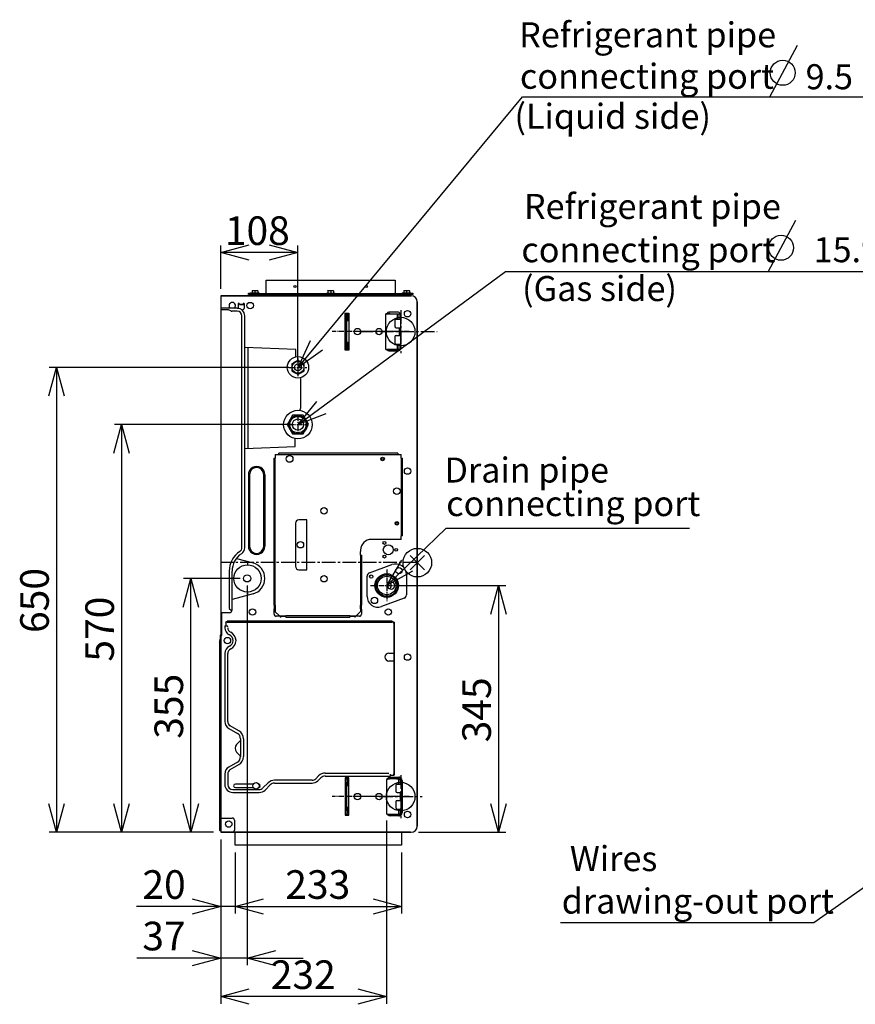
# Model space of a CAD drawing. Extents: x -2547 to 3733, y -2963 to 1768.
# Drawn here: x 1971 to 3140, y -617 to 759 of the extents above; entities that cross this region are included whole.
import ezdxf

# ---------------------------------------------------------------- set-up
doc = ezdxf.new("R2010")
doc.units = 0
doc.header["$PDMODE"] = 3
doc.header["$PDSIZE"] = 10
doc.linetypes.add('CENTER2', pattern=[28.575, 19.05, -3.175, 3.175, -3.175])
for name, color, linetype in [('ARRANGE', 1, 'CONTINUOUS'), ('BASIS', 6, 'CENTER2'), ('DETAIL', 5, 'CONTINUOUS'), ('FIX', 11, 'CONTINUOUS'), ('NOTE', 4, 'CONTINUOUS'), ('OUTLINE', 3, 'CONTINUOUS'), ('SIZE', 30, 'CONTINUOUS')]:
    doc.layers.add(name, color=color, linetype=linetype)
doc.styles.add('KAIGAI', font='ARIAL.TTF', dxfattribs={"height": 40})

msp = doc.modelspace()

# ---------------------------------------------------------------- linework, layer by layer
at = {"layer": 'ARRANGE'}
msp.add_circle((2527.5, 0), 20, dxfattribs=at)
msp.add_point((2527.5, 0), dxfattribs=at)
at = {"layer": 'BASIS'}
for p, q in [((2504.2, 353), (2504.2, 293)), ((2446.6, 323), (2555.3, 323)), ((2504.2, 323), (2446.6, 323)), ((2527.5, 0), (2252.5, 0)), ((2504.2, -297), (2504.2, -357)), ((2504.2, -327), (2446.6, -327)), ((2474.2, -327), (2534.2, -327))]:
    msp.add_line(p, q, dxfattribs=at)
at = {"layer": 'BASIS', "ltscale": 0.4}
for p, q in [((2516.3, 323), (2408.2, 323)), ((2360.5, 285.5), (2360.5, 260.5)), ((2348, 273), (2373, 273)), ((2348, 193), (2373, 193)), ((2360.5, 205.5), (2360.5, 180.5)), ((2484.7, -9.5), (2484.7, -54.5)), ((2462.2, -32), (2507.2, -32)), ((2516.1, -327), (2408.2, -327))]:
    msp.add_line(p, q, dxfattribs=at)
at = {"layer": 'DETAIL', "ltscale": 0.4}
for p, q in [((2252.5, 373), (2518.9, 373)), ((2291.4, 376.6), (2294.4, 376.6)), ((2291.4, 375), (2291.4, 376.6)), ((2294.4, 376.8), (2306.4, 376.8)), ((2294.4, 376.8), (2294.4, 376.6)), ((2306.4, 376.6), (2294.4, 376.6)), ((2296.4, 380.3), (2298.4, 380.3)), ((2296.4, 380.3), (2296.4, 379.9)), ((2296.4, 379.9), (2298.4, 380.3)), ((2296.4, 379.9), (2296.4, 376.8)), ((2296.6, 375), (2296.6, 373)), ((2298.4, 380.3), (2302.4, 380.3)), ((2300.4, 379.9), (2302.4, 380.3)), ((2300.4, 379.9), (2300.4, 376.8)), ((2302.4, 380.3), (2304.4, 380.3)), ((2304.2, 373), (2304.2, 375)), ((2304.4, 379.9), (2304.4, 380.3)), ((2304.4, 379.9), (2304.4, 376.8)), ((2306.4, 376.6), (2306.4, 376.8)), ((2505.6, 375.8), (2307.2, 375.8)), ((2307.2, 375.8), (2307.2, 375.8)), ((2400.4, 376.8), (2412.4, 376.8)), ((2400.4, 376.8), (2400.4, 375.8)), ((2402.4, 380.3), (2404.5, 380.3)), ((2402.4, 379.9), (2404.5, 380.3)), ((2402.4, 380.3), (2402.4, 380.3)), ((2402.4, 379.9), (2402.4, 376.8)), ((2402.4, 379.9), (2402.4, 376.8)), ((2402.6, 375), (2402.6, 373)), ((2404.5, 380.3), (2408.5, 380.3)), ((2406.5, 379.9), (2408.5, 380.3)), ((2406.5, 379.9), (2406.5, 376.8)), ((2408.5, 380.3), (2410.4, 380.3)), ((2410.2, 373), (2410.2, 375)), ((2410.4, 380.3), (2410.4, 380.3)), ((2410.4, 379.9), (2410.4, 376.8)), ((2412.4, 375.8), (2412.4, 376.8)), ((2505.6, 375.8), (2505.6, 375.8)), ((2506.4, 375), (2505.6, 375)), ((2506.4, 376.8), (2518.4, 376.8)), ((2506.4, 376.8), (2506.4, 376.6)), ((2518.4, 376.6), (2506.4, 376.6)), ((2509.4, 375), (2506.4, 375)), ((2508.4, 380.3), (2510.4, 380.3)), ((2508.4, 380.3), (2508.4, 379.9)), ((2508.4, 379.9), (2510.4, 380.3)), ((2508.4, 379.9), (2508.4, 376.8)), ((2508.6, 375), (2508.6, 373)), ((2509.4, 375), (2518.4, 375)), ((2510.4, 380.3), (2514.4, 380.3)), ((2512.4, 379.9), (2514.4, 380.3)), ((2512.4, 379.9), (2512.4, 376.8)), ((2514.4, 380.3), (2516.4, 380.3)), ((2516.2, 373), (2516.2, 375)), ((2516.4, 379.9), (2516.4, 380.3)), ((2516.4, 379.9), (2516.4, 376.8)), ((2518.4, 376.6), (2518.4, 376.8)), ((2518.4, 376.6), (2521.4, 376.6)), ((2521.4, 375), (2518.4, 375)), ((2521.4, 376.6), (2521.4, 375.8)), ((2521.4, 375.8), (2521.4, 375)), ((2276.7, 361.5), (2276.7, 356.5)), ((2278.7, 360.9), (2278.7, 361.5)), ((2283.7, 360.9), (2278.7, 360.9)), ((2278.7, 360.9), (2284.2, 360.9)), ((2283.7, 361.5), (2283.7, 360.9)), ((2284.2, 360.9), (2284.2, 362.4)), ((2285.7, 356.5), (2285.7, 361.5)), ((2527.5, 364.4), (2527.5, -368.4)), ((2262.9, 353.6), (2252.5, 353.6)), ((2275.6, 355.6), (2253.7, 355.6)), ((2266.5, 352), (2264.4, 353.1)), ((2275.6, 351.6), (2268, 351.6)), ((2281.9, 353.5), (2282.7, 353.5)), ((2282.2, 21.2), (2282.2, 345)), ((2286.2, 21.2), (2286.2, 345)), ((2426.7, 297), (2426.7, 349)), ((2426.7, 349), (2431.7, 349)), ((2426.9, 348), (2431.7, 348)), ((2426.9, 298), (2426.9, 348)), ((2428.9, 298), (2428.9, 348)), ((2430.9, 345.7), (2428.9, 345.7)), ((2430.9, 338.3), (2430.9, 345.7)), ((2431.7, 349), (2431.7, 297)), ((2482.9, 346.5), (2482.9, 299.5)), ((2483.6, 348), (2503.9, 348)), ((2499.8, 350.1), (2487.8, 350.1)), ((2499.9, 340.5), (2499.9, 348)), ((2501.9, 340.5), (2501.9, 348)), ((2503.9, 348), (2503.9, 328.5)), ((2504.5, 300.7), (2504.5, 345.4)), ((2428.9, 338.3), (2430.9, 338.3)), ((2495.9, 338.5), (2495.9, 330.5)), ((2497.9, 340.5), (2503.9, 340.5)), ((2503.9, 333.4), (2503.9, 333.5)), ((2497.9, 328.5), (2503.9, 328.5)), ((2497.9, 317.5), (2501.9, 317.5)), ((2501.9, 328.5), (2501.9, 317.5)), ((2501.9, 317.5), (2503.9, 317.5)), ((2503.9, 328.5), (2503.9, 298)), ((2430.9, 307.7), (2428.9, 307.7)), ((2430.9, 300.3), (2430.9, 307.7)), ((2495.9, 315.5), (2495.9, 307.5)), ((2497.9, 305.5), (2503.9, 305.5)), ((2499.9, 298), (2499.9, 305.5)), ((2501.9, 298), (2501.9, 305.5)), ((2503.9, 312.5), (2503.9, 312.7)), ((2357.7, 297.8), (2286.2, 301)), ((2290.7, 159.8), (2290.7, 300.8)), ((2357.7, 287.6), (2357.7, 297.8)), ((2431.7, 297), (2426.7, 297)), ((2431.7, 298), (2426.9, 298)), ((2428.9, 300.3), (2430.9, 300.3)), ((2483.6, 298), (2484.5, 298)), ((2484.5, 298), (2484.9, 298)), ((2486.9, 298), (2484.9, 298)), ((2484.9, 297.5), (2485.3, 297.5)), ((2485.9, 297.5), (2485.3, 297.5)), ((2496.9, 298), (2486.9, 298)), ((2487.8, 296.5), (2499.8, 296.5)), ((2487.8, 295.9), (2499.8, 295.9)), ((2499.9, 298), (2496.9, 298)), ((2501.5, 298), (2499.9, 298)), ((2501.5, 298), (2501.9, 298)), ((2503.9, 298), (2501.9, 298)), ((2503.9, 299.5), (2503.9, 298)), ((2352, 277.9), (2352, 268.1)), ((2369, 268.1), (2369, 277.9)), ((2364, 257.6), (2364, 215.6)), ((2368, 206), (2353, 206)), ((2353, 180), (2368, 180)), ((2356.7, 162.6), (2356.7, 173.5)), ((2286.2, 159.6), (2356.7, 162.6)), ((2500, 152.9), (2333.6, 152.9)), ((2333.6, 151.2), (2333.6, 152.9)), ((2500, 152.9), (2500, 151.2)), ((2326.8, 146.2), (2326.8, -59.4)), ((2326.8, 146.2), (2328.5, 146.2)), ((2328.5, 151.2), (2328.5, 146.2)), ((2328.5, -59.4), (2328.5, 146.2)), ((2328.6, 151.2), (2505, 151.2)), ((2505, 146.2), (2505, 151.2)), ((2505, 146.2), (2505, 37.6)), ((2505, 146.2), (2506.7, 146.2)), ((2506.7, 37.6), (2506.7, 146.2)), ((2291.2, 123), (2291.2, 23)), ((2292.7, 123), (2292.7, 23)), ((2312.7, 23), (2312.7, 123)), ((2314.2, 123), (2314.2, 23)), ((2372.8, 60), (2362, 60)), ((2372.8, -10), (2372.8, 60)), ((2357, 55), (2357, -5)), ((2505, 32.6), (2463.2, 32.6)), ((2505, 32.6), (2505, 37.6)), ((2506.7, 37.6), (2505, 37.6)), ((2448.2, 17.6), (2448.2, 15.6)), ((2448.2, 10.6), (2448.2, 15.6)), ((2274.5, 5.8), (2297.7, -0.4)), ((2289.8, 1.3), (2289.8, -2.9)), ((2448.2, 10.6), (2448.2, -59.4)), ((2448.2, 10.6), (2449.9, 10.6)), ((2449.9, -59.4), (2449.9, 10.6)), ((2264.5, -12), (2264.5, -64)), ((2268.5, -67), (2268.5, -12)), ((2362, -10), (2372.8, -10)), ((2460.4, -14.2), (2492, -2.7)), ((2457.2, -47.2), (2457.2, -18.9)), ((2512.2, -16.8), (2512.2, -45.1)), ((2289.8, -41.1), (2289.8, -45.2)), ((2495.9, -32.1), (2495.9, -31.9)), ((2297.7, -43.6), (2268.5, -51.5)), ((2508.9, -49.8), (2477.3, -61.3)), ((2264.5, -64), (2267.5, -67)), ((2268.5, -67), (2267.5, -67)), ((2328.5, -59.4), (2326.8, -59.4)), ((2327.2, -72), (2327.2, -67)), ((2327.7, -64.4), (2327.7, -59.4)), ((2328.5, -64.4), (2327.7, -64.4)), ((2335.2, -75), (2327.8, -67.6)), ((2328.5, -59.4), (2328.5, -64.4)), ((2328.6, -64.4), (2328.6, -68.4)), ((2448.2, -64.4), (2448.2, -59.4)), ((2449.9, -59.4), (2448.2, -59.4)), ((2448.2, -64.4), (2448.2, -68.2)), ((2449, -64.4), (2448.2, -64.4)), ((2449, -59.4), (2449, -64.4)), ((2449.4, -67), (2449.4, -72)), ((2264.9, -70), (2252.5, -70)), ((2253, -72), (2253, -70)), ((2253, -72), (2253, -72.2)), ((2253.5, -70), (2253.5, -72)), ((2253.5, -72.2), (2253.5, -72)), ((2253.7, -70), (2253.7, -97)), ((2492.5, -82), (2261.5, -82)), ((2261.5, -83.1), (2261.5, -82)), ((2335.2, -75), (2330.2, -75)), ((2334.6, -74.4), (2338.5, -74.4)), ((2338.5, -74.4), (2338.5, -74.4)), ((2338.5, -74.4), (2343.6, -74.4)), ((2338.5, -75.2), (2338.5, -74.4)), ((2343.6, -75.2), (2338.5, -75.2)), ((2433.2, -74.4), (2343.6, -74.4)), ((2343.6, -76.1), (2343.6, -74.4)), ((2343.6, -76.1), (2433.2, -76.1)), ((2433.2, -74.4), (2438.2, -74.4)), ((2433.2, -74.4), (2433.2, -76.1)), ((2438.2, -75.2), (2433.2, -75.2)), ((2438.2, -74.4), (2442, -74.4)), ((2438.2, -74.4), (2438.2, -75.2)), ((2446.4, -75), (2441.4, -75)), ((2492.5, -82), (2492.5, -83.1)), ((2258.2, -88.1), (2260.1, -88.1)), ((2258.2, -88.1), (2258.2, -90.9)), ((2259.5, -82.6), (2261.5, -82.6)), ((2259.5, -83.1), (2259.5, -82.6)), ((2259.5, -83.1), (2259.5, -88.1)), ((2261.5, -83.1), (2259.5, -83.1)), ((2261.5, -83.1), (2492.5, -83.1)), ((2492.5, -82.6), (2494.5, -82.6)), ((2494.5, -83.1), (2492.5, -83.1)), ((2494.5, -82.6), (2494.5, -83.1)), ((2494.5, -83.1), (2494.5, -83.1)), ((2494.5, -85.1), (2494.5, -83.1)), ((2494.5, -83.1), (2495, -83.1)), ((2494.5, -85.1), (2494.5, -295)), ((2494.5, -85.1), (2495.6, -85.1)), ((2495, -83.1), (2495, -85.1)), ((2495.6, -295), (2495.6, -85.1)), ((2251.6, -101.8), (2251.6, -106.8)), ((2252.5, -106.8), (2251.6, -106.8)), ((2252.5, -102), (2254.3, -102)), ((2254.3, -101.5), (2252.8, -101.5)), ((2254.3, -100.4), (2253, -100.4)), ((2254.3, -102), (2254.3, -97)), ((2250.7, -111.8), (2250.7, -373.4)), ((2250.7, -111.8), (2252.5, -111.8)), ((2258.2, -127.1), (2258.2, -222)), ((2262.3, -222), (2262.3, -127.1)), ((2487.7, -126.5), (2494.5, -126.5)), ((2494.5, -137.5), (2487.7, -137.5)), ((2263.8, -231.7), (2275.8, -238.7)), ((2277.9, -235.1), (2265.9, -228.2)), ((2280.2, -246.2), (2280.2, -271.2)), ((2284.3, -246.2), (2284.3, -271.2)), ((2274.7, -254.3), (2280.2, -248.7)), ((2280.2, -270.3), (2274.7, -264.7)), ((2275.8, -278.8), (2263.8, -285.8)), ((2265.9, -289.3), (2277.9, -282.4)), ((2258.2, -295.5), (2258.2, -310)), ((2262.3, -295.5), (2262.3, -310)), ((2385.4, -302), (2389.5, -297.9)), ((2388.3, -305), (2392.4, -300.8)), ((2398.6, -294.1), (2487.5, -294.1)), ((2398.6, -298.3), (2489.5, -298.3)), ((2431.7, -301), (2426.7, -301)), ((2426.7, -301), (2426.7, -353)), ((2426.9, -302), (2428.9, -302)), ((2426.9, -307), (2426.9, -302)), ((2428.9, -302), (2429.4, -302)), ((2428.9, -302), (2428.9, -307)), ((2429.4, -302), (2431.7, -302)), ((2431.7, -353), (2431.7, -301)), ((2485.2, -302), (2486.1, -302)), ((2486.5, -302), (2486.1, -302)), ((2486.9, -301.5), (2486.5, -301.5)), ((2486.5, -302), (2488.5, -302)), ((2486.9, -301.5), (2487.5, -301.5)), ((2490, -301.5), (2487.5, -301.5)), ((2498.5, -302), (2488.5, -302)), ((2489.4, -299.9), (2501.4, -299.9)), ((2489.4, -300.5), (2501.4, -300.5)), ((2489.5, -295.9), (2489.5, -296.4)), ((2489.5, -296.4), (2489.5, -298.3)), ((2489.5, -297), (2494.5, -297)), ((2494.5, -297), (2494.5, -295)), ((2495.6, -295), (2494.5, -295)), ((2495, -297), (2494.5, -297)), ((2495, -295), (2495, -297)), ((2498.5, -302), (2501.5, -302)), ((2501.5, -302), (2503.1, -302)), ((2501.5, -309.5), (2501.5, -302)), ((2503.5, -302), (2503.1, -302)), ((2503.5, -303.5), (2503.5, -302)), ((2503.5, -302), (2505.5, -302)), ((2505.5, -302), (2505.5, -303.5)), ((2298.1, -309.5), (2273, -309.5)), ((2273, -314.5), (2298.1, -314.5)), ((2318.7, -307.9), (2311.6, -315)), ((2314.5, -318), (2321.6, -310.8)), ((2380.3, -304.1), (2327.8, -304.1)), ((2327.8, -308.2), (2380.3, -308.2)), ((2426.9, -347), (2426.9, -307)), ((2430.9, -304.3), (2428.9, -304.3)), ((2428.9, -347), (2428.9, -307)), ((2428.9, -311.7), (2430.9, -311.7)), ((2430.9, -311.7), (2430.9, -304.3)), ((2484.5, -303.5), (2484.5, -350.5)), ((2497.5, -311.5), (2497.5, -319.5)), ((2499.5, -309.5), (2503.5, -309.5)), ((2503.5, -303.5), (2503.5, -309.5)), ((2503.5, -309.5), (2505.5, -309.5)), ((2505.5, -309.5), (2505.5, -303.5)), ((2505.5, -304.5), (2505.5, -304.6)), ((2505.5, -304.6), (2505.5, -316.6)), ((2505.5, -309.5), (2505.5, -321.5)), ((2505.5, -316.6), (2505.5, -316.5)), ((2506.1, -304.6), (2506.1, -349.3)), ((2269.5, -317.1), (2306.5, -317.1)), ((2269.5, -321.2), (2306.5, -321.2)), ((2499.5, -321.5), (2503.5, -321.5)), ((2503.5, -321.5), (2503.5, -332.5)), ((2505.5, -321.5), (2503.5, -321.5)), ((2505.5, -332.5), (2505.5, -321.5)), ((2430.9, -342.3), (2428.9, -342.3)), ((2430.9, -349.7), (2430.9, -342.3)), ((2497.5, -334.5), (2497.5, -342.5)), ((2499.5, -332.5), (2503.5, -332.5)), ((2503.5, -332.5), (2505.5, -332.5)), ((2505.5, -332.5), (2505.5, -344.5)), ((2505.5, -337.5), (2505.5, -337.3)), ((2505.5, -337.3), (2505.5, -349.3)), ((2252.5, -357), (2268.7, -357)), ((2426.7, -353), (2431.7, -353)), ((2426.9, -352), (2426.9, -347)), ((2428.9, -352), (2426.9, -352)), ((2428.9, -347), (2428.9, -352)), ((2428.9, -349.7), (2430.9, -349.7)), ((2429.4, -352), (2428.9, -352)), ((2429.4, -352), (2431.7, -352)), ((2485.2, -352), (2486.1, -352)), ((2486.1, -352), (2486.5, -352)), ((2488.5, -352), (2486.5, -352)), ((2486.5, -352.5), (2486.9, -352.5)), ((2487.5, -352.5), (2486.9, -352.5)), ((2487.5, -352.5), (2490, -352.5)), ((2498.5, -352), (2488.5, -352)), ((2501.4, -353.5), (2489.4, -353.5)), ((2501.4, -354.1), (2489.4, -354.1)), ((2501.5, -352), (2498.5, -352)), ((2499.5, -344.5), (2503.5, -344.5)), ((2501.5, -352), (2501.5, -344.5)), ((2503.1, -352), (2501.5, -352)), ((2503.1, -352), (2503.5, -352)), ((2503.5, -344.5), (2503.5, -350.5)), ((2505.5, -344.5), (2503.5, -344.5)), ((2503.5, -352), (2503.5, -350.5)), ((2505.5, -352), (2503.5, -352)), ((2505.5, -350.5), (2505.5, -344.5)), ((2505.5, -349.3), (2505.5, -349.5)), ((2505.5, -350.5), (2505.5, -352)), ((2518, -377), (2252.5, -377)), ((2502.5, -395), (2273.6, -395))]:
    msp.add_line(p, q, dxfattribs=at)
at = {"layer": 'DETAIL'}
for p, q in [((2252.5, 373), (2252.5, -377)), ((2506.4, 375), (2291.4, 375)), ((2527.5, -368.4), (2527.5, 364.4)), ((2252.5, 355.6), (2253.7, 355.6)), ((2485.9, 348.5), (2484.9, 348.5)), ((2485.9, 348.5), (2488.4, 348.5)), ((2485.9, 297.5), (2488.4, 297.5)), ((2271.7, -360), (2271.7, -374)), ((2252.5, -377), (2518.9, -377))]:
    msp.add_line(p, q, dxfattribs=at)
for points in [[(2316.3, 395), (2496.3, 395), (2496.3, 373), (2316.3, 373)], [(2272.5, -377), (2505.5, -377), (2505.5, -395), (2272.5, -395)]]:
    msp.add_lwpolyline(points, close=True, dxfattribs=at)
at = {"layer": 'DETAIL', "ltscale": 0.4, "flags": 128}
for points in [[(2298.4, 380.3), (2298.5, 380.3), (2300.4, 379.9)], [(2302.4, 380.3), (2302.5, 380.3), (2304.4, 379.9)], [(2402.4, 379.9), (2402.4, 380.1), (2402.4, 380.3)], [(2402.4, 380.3), (2402.4, 380.3), (2402.4, 379.9)], [(2404.5, 380.3), (2404.6, 380.3), (2406.5, 379.9)], [(2408.5, 380.3), (2408.6, 380.3), (2410.4, 379.9)], [(2410.4, 379.9), (2410.4, 380.3), (2410.4, 380.3)], [(2510.4, 380.3), (2510.5, 380.3), (2512.4, 379.9)], [(2514.4, 380.3), (2514.5, 380.3), (2516.4, 379.9)], [(2276.7, 356.5), (2276.8, 355.9), (2276.9, 355.4)], [(2360.5, 282.8), (2359.4, 282.2), (2358.1, 281.4), (2356.6, 280.6), (2355, 279.7), (2353.2, 278.6), (2352, 277.9)], [(2369, 277.9), (2367.9, 278.6), (2366.6, 279.3), (2365.1, 280.2), (2363.5, 281.1), (2361.7, 282.1), (2360.5, 282.8)], [(2352, 268.1), (2353.1, 267.4), (2354.4, 266.7), (2355.9, 265.8), (2357.5, 264.9), (2359.3, 263.9), (2360.5, 263.2)], [(2360.5, 263.2), (2361.6, 263.8), (2362.9, 264.6), (2364.4, 265.4), (2366, 266.3), (2367.8, 267.4), (2369, 268.1)], [(2353, 206), (2349, 199), (2347.2, 196), (2345.5, 193)], [(2345.5, 193), (2347.3, 189.8), (2353, 180)], [(2375.5, 193), (2373.7, 196.2), (2368, 206)], [(2368, 180), (2369.8, 183.2), (2375.5, 193)], [(2492.9, -27.4), (2491.2, -27), (2489.6, -27.2)], [(2327.2, -67), (2327.2, -67), (2327.2, -67), (2327.3, -67.1), (2327.3, -67.1), (2327.4, -67.2), (2327.5, -67.3), (2327.6, -67.4), (2327.7, -67.5), (2327.8, -67.6)], [(2441.4, -75), (2448.9, -67.5), (2449, -67.4), (2449.1, -67.3), (2449.2, -67.2), (2449.3, -67.1), (2449.3, -67.1), (2449.4, -67), (2449.4, -67), (2449.4, -67)]]:
    msp.add_lwpolyline(points, dxfattribs=at)
at = {"layer": 'DETAIL', "ltscale": 0.4}
for centre, radius in [((2356.4, 386), 1.55), ((2456.4, 386), 1.55), ((2293.7, 359.4), 4.51), ((2513.9, 348), 4.51), ((2443.9, 323), 4.51), ((2473.9, 323), 4.51), ((2360.5, 273), 4.75), ((2360.5, 193), 20), ((2360.5, 193), 11.5), ((2360.5, 193), 7.95), ((2348.9, 145), 4.7), ((2478.9, 145), 2.5), ((2478.9, 145), 1.55), ((2513.9, 128), 4.51), ((2498.8, 100), 4.7), ((2397, 72.5), 4.51), ((2498.8, 55), 2.5), ((2498.9, 55), 1.55), ((2364, 25), 4.51), ((2481.4, 27.5), 2), ((2486.9, 18), 7), ((2497.9, 18), 2), ((2481.4, 8.5), 2), ((2289.9, -22), 19.1), ((2501.8, -11.2), 4.51), ((2289.5, -22), 5), ((2397, -22.5), 4.51), ((2463, -19.5), 2.25), ((2484.7, -32), 16.5), ((2484.7, -32), 15), ((2484.7, -32), 13), ((2467.5, -52.8), 4.51), ((2296.9, -69), 4.51), ((2486.9, -69), 4.51), ((2261.9, -109), 4.51), ((2513.9, -132), 4.51), ((2301.9, -312), 4.51), ((2443.9, -327), 4.51), ((2473.9, -327), 4.51), ((2513.9, -352), 4.51), ((2263.7, -365.4), 4.51)]:
    msp.add_circle(centre, radius, dxfattribs=at)
at = {"layer": 'DETAIL', "linetype": 'CONTINUOUS', "ltscale": 0.4}
for radius in [15, 8.25]:
    msp.add_circle((2360.5, 273), radius, dxfattribs=at)
at = {"layer": 'DETAIL'}
msp.add_circle((2360.5, 193), 13, dxfattribs=at)
at = {"layer": 'DETAIL', "ltscale": 0.4}
for centre, radius, start, end in [((2306.4, 375.8), 0.8, 0, 90), ((2506.4, 375.8), 0.8, 90, 180), ((2518.9, 364.4), 8.6, 0, 90), ((2268.7, 359.4), 4.51, 90, 238.6614), ((2268.7, 359.4), 4.51, 301.3386, 90), ((2277.7, 361.5), 1, 0, 180), ((2284.7, 361.5), 1, 0, 180), ((2262.9, 350.6), 2.99, 59.9637, 89.9972), ((2268, 354.5), 2.99, 239.9636, 269.9973), ((2275.6, 345), 10.5, 359.9628, 89.9627), ((2275.6, 345), 6.55, 359.9608, 89.9607), ((2282.7, 356.5), 3, 270, 0), ((2484.9, 346.5), 2, 90, 180), ((2487.8, 347.4), 2.75, 90, 155.2943), ((2488.4, 346.5), 2, 48.5904, 90), ((2499.8, 345.4), 4.75, 33.8984, 90), ((2499.8, 345.4), 4.75, 0, 29.1422), ((2497.9, 338.5), 2, 90, 180), ((2497.9, 330.5), 2, 180, 270), ((2497.9, 315.5), 2, 90, 180), ((2497.9, 307.5), 2, 180, 270), ((2484.9, 299.5), 2, 180, 270), ((2487.8, 298.7), 2.75, 204.7057, 270), ((2487.8, 298.7), 2.15, 212.3112, 270), ((2488.4, 299.5), 2, 270, 311.4096), ((2499.8, 300.7), 4.15, 270, 320.3328), ((2499.8, 300.7), 4.75, 270, 326.1016), ((2499.8, 300.7), 4.75, 330.8578, 0), ((2359, 215.6), 5, 326.3996, 0), ((2302.7, 123), 11.5, 359.9544, 180), ((2302.7, 123), 10, 0, 180), ((2362, 55), 5, 90, 180), ((2463.2, 17.6), 15, 90, 180), ((2297.9, -12), 33.5, 123.9117, 180.012), ((2275.6, 21.2), 6.55, 303.9119, 0.0119), ((2275.6, 21.2), 10.6, 303.9135, 0.0087), ((2302.7, 23), 11.5, 180, 0.0456), ((2302.7, 23), 10, 180, 0), ((2297.9, -12), 29.5, 123.912, 180.0124), ((2291.9, -22), 22.4, 0, 75), ((2362, -5), 5, 180, 270), ((2497.2, -16.8), 15, 0, 110), ((2291.9, -22), 22.4, 285, 0), ((2462.2, -18.9), 5, 110, 180), ((2490.9, -32), 5, 105.0707, 254.9293), ((2490.9, -32), 5, 0.9535, 66.1796), ((2486, -32), 5.03, 299.4132, 60.5868), ((2490.9, -32), 5, 254.9311, 293.8176), ((2490.9, -32), 5, 293.8198, 359.0471), ((2472.2, -47.2), 15, 180, 290), ((2507.2, -45.1), 5, 290, 0), ((2264.9, -67), 3, 270.0389, 0.0397), ((2328.1, -65.8), 1.5, 103.8865, 233.1301), ((2448.5, -65.8), 1.5, 306.8699, 70.1231), ((2253.8, -72.2), 0.8, 180, 262.4582), ((2253.8, -72.2), 0.3, 180, 249.5127), ((2330.2, -72), 3, 180, 270), ((2336.4, -74.1), 1.5, 216.8699, 348.463), ((2440.2, -74.1), 1.5, 191.537, 323.1301), ((2446.4, -72), 3, 270, 0), ((2269.5, -90.9), 11.2, 180, 244.8493), ((2260.5, -90), 1.88, 356.1884, 85.5992), ((2269.5, -90.9), 7.12, 180, 244.8493), ((2238.3, -107), 13.3, 338.8156, 0.7772), ((2253, -101.8), 1.4, 90, 180), ((2252.8, -101.8), 0.3, 90, 180), ((2261, -109), 8.75, 295.1507, 64.8493), ((2261, -109), 12.9, 295.1507, 64.8493), ((2269.5, -127.1), 11.2, 115.1507, 180), ((2269.5, -127.1), 7.12, 115.1507, 180), ((2487.7, -132), 5.5, 90, 270), ((2269.5, -222), 11.3, 180, 240), ((2269.5, -222), 7.12, 180, 240), ((2271.5, -246.2), 8.75, 0, 60), ((2271.5, -246.2), 12.9, 0, 60), ((2279.9, -259.5), 7.39, 135, 225), ((2271.5, -271.2), 8.75, 300, 0), ((2271.5, -271.2), 12.9, 300, 0), ((2269.5, -295.5), 11.3, 120, 180), ((2269.5, -295.5), 7.12, 120, 180), ((2380.3, -297), 7.12, 270, 315), ((2398.6, -307), 12.9, 90, 135), ((2398.6, -307), 8.75, 90, 135), ((2486.5, -303.5), 2, 90, 180), ((2489.4, -302.6), 2.75, 90, 155.2943), ((2489.4, -302.6), 2.15, 90, 147.6888), ((2490, -303.5), 2, 48.5904, 90), ((2501.4, -304.6), 4.75, 33.8984, 90), ((2501.4, -304.6), 4.15, 39.6672, 90), ((2501.4, -304.6), 4.75, 0, 29.1422), ((2269.5, -310), 11.3, 180, 270), ((2269.5, -310), 7.12, 180, 270), ((2273, -312), 2.5, 90, 270), ((2305, -312), 2.5, 287.7909, 72.2091), ((2306.5, -310), 7.12, 270, 315), ((2327.8, -317), 12.9, 90, 135), ((2327.8, -317), 8.75, 90, 135), ((2380.3, -297), 11.2, 270, 315), ((2499.5, -311.5), 2, 90, 180), ((2306.5, -310), 11.3, 270, 315), ((2499.5, -319.5), 2, 180, 270), ((2499.5, -334.5), 2, 90, 180), ((2499.5, -342.5), 2, 180, 270), ((2268.7, -360), 3, 0, 90), ((2486.5, -350.5), 2, 180, 270), ((2489.4, -351.3), 2.75, 204.7057, 270), ((2489.4, -351.3), 2.15, 212.3112, 270), ((2490, -350.5), 2, 270, 311.4096), ((2501.4, -349.3), 4.15, 270, 320.3328), ((2501.4, -349.3), 4.75, 270, 326.1016), ((2501.4, -349.3), 4.75, 330.8578, 0), ((2518.9, -368.4), 8.6, 270, 0), ((2251.7, -373.4), 1, 180, 323.1301), ((2268.7, -374), 3, 270, 0)]:
    msp.add_arc(centre, radius, start, end, dxfattribs=at)
at = {"layer": 'FIX'}
for centre in [(2504.2, 323), (2504.2, -327)]:
    msp.add_circle(centre, 20, dxfattribs=at)
at = {"layer": 'NOTE'}
for p, q in [((3058.5, 723), (3020.1, 650.6)), ((3056.2, 478.3), (3017.8, 406)), ((2361, 273), (2378.3, 310.6)), ((2394.8, 297), (2361, 273)), ((2361, 193), (2386.8, 225.4)), ((2399.5, 208.1), (2361, 193)), ((2484.7, -32), (2567.9, 48)), ((2567.9, 48), (2908, 48)), ((2484.7, -32), (2506, 3.5)), ((2520.9, -12), (2484.7, -32)), ((3427.9, -259.5), (3082.2, -503.3)), ((3082.2, -503.3), (2727.6, -503.3))]:
    msp.add_line(p, q, dxfattribs=at)
for points in [[(2361, 273), (2674.6, 651.3), (3166.8, 651.3)], [(2361, 193), (2651, 407.2), (3186.9, 407.2)]]:
    msp.add_lwpolyline(points, dxfattribs=at)
for centre in [(3038.5, 684.8), (3036.2, 440.2)]:
    msp.add_circle(centre, 17.5, dxfattribs=at)
at = {"layer": 'OUTLINE'}
for p, q in [((2518.9, 373), (2252.5, 373)), ((2252.5, 373), (2252.5, -377)), ((2527.5, -368.4), (2527.5, 364.4)), ((2252.5, -377), (2518.9, -377))]:
    msp.add_line(p, q, dxfattribs=at)
at = {"layer": 'OUTLINE', "ltscale": 0.4}
for centre, start, end in [((2518.9, 364.4), 0, 90), ((2518.9, -368.4), 270, 0)]:
    msp.add_arc(centre, 8.6, start, end, dxfattribs=at)
at = {"layer": 'SIZE'}
for p, q in [((2252.5, 433.4), (2292.5, 444.1)), ((2252.5, 383), (2252.5, 443.4)), ((2320.5, 444.1), (2360.5, 433.4)), ((2360.5, 283), (2360.5, 443.4)), ((2292.5, 422.7), (2252.5, 433.4)), ((2360.5, 433.4), (2252.5, 433.4)), ((2360.5, 433.4), (2320.5, 422.7)), ((2012, 233), (2022.8, 273)), ((2348, 273), (2012.8, 273)), ((2022.8, 273), (2033.5, 233)), ((2022.8, 273), (2022.8, -377)), ((2103.1, 153), (2113.9, 193)), ((2350.5, 193), (2103.9, 193)), ((2113.9, 193), (2124.6, 153)), ((2113.9, 193), (2113.9, -377)), ((2199.9, -62), (2210.6, -22)), ((2279.5, -22), (2200.6, -22)), ((2210.6, -22), (2221.4, -62)), ((2210.6, -377), (2210.6, -22)), ((2289.5, -32), (2289.5, -562.7)), ((2494.7, -32), (2651.1, -32)), ((2630.4, -72), (2641.1, -32)), ((2641.1, -32), (2651.8, -72)), ((2641.1, -32), (2641.1, -377)), ((2022.8, -377), (2012, -337)), ((2033.5, -337), (2022.8, -377)), ((2113.9, -377), (2103.1, -337)), ((2124.6, -337), (2113.9, -377)), ((2210.6, -377), (2199.9, -337)), ((2221.4, -337), (2210.6, -377)), ((2641.1, -377), (2630.4, -337)), ((2651.8, -337), (2641.1, -377)), ((2484.5, -360.5), (2484.5, -616.7)), ((2242.5, -377), (2012.8, -377)), ((2242.5, -377), (2103.9, -377)), ((2242.5, -377), (2200.6, -377)), ((2528.9, -377), (2651.1, -377)), ((2252.5, -387), (2252.5, -490.7)), ((2252.5, -387), (2252.5, -616.7)), ((2252.5, -387), (2252.5, -562.7)), ((2272.5, -405), (2272.5, -490.7)), ((2272.5, -405), (2272.5, -490.7)), ((2505.5, -405), (2505.5, -490.7)), ((2252.5, -480.7), (2134.7, -480.7)), ((2212.5, -470), (2252.5, -480.7)), ((2252.5, -480.7), (2212.5, -491.4)), ((2272.5, -480.7), (2252.5, -480.7)), ((2272.5, -480.7), (2312.5, -470)), ((2272.5, -480.7), (2312.5, -470)), ((2312.5, -491.4), (2272.5, -480.7)), ((2312.5, -491.4), (2272.5, -480.7)), ((2272.5, -480.7), (2505.5, -480.7)), ((2465.5, -470), (2505.5, -480.7)), ((2505.5, -480.7), (2465.5, -491.4)), ((2212.5, -542), (2252.5, -552.7)), ((2289.5, -552.7), (2329.5, -542)), ((2252.5, -552.7), (2135.2, -552.7)), ((2252.5, -552.7), (2212.5, -563.5)), ((2289.5, -552.7), (2252.5, -552.7)), ((2329.5, -563.5), (2289.5, -552.7)), ((2289.5, -552.7), (2367.9, -552.7)), ((2252.5, -606.7), (2292.5, -596)), ((2444.5, -596), (2484.5, -606.7)), ((2292.5, -617.4), (2252.5, -606.7)), ((2484.5, -606.7), (2252.5, -606.7)), ((2484.5, -606.7), (2444.5, -617.4))]:
    msp.add_line(p, q, dxfattribs=at)

# ---------------------------------------------------------------- texts
at = {"layer": 'NOTE', "style": 'KAIGAI'}
for s, p in [('Refrigerant pipe', (2669.9, 720.4)), ('connecting port   ', (2671, 662.5)), ('9.5', (3070.5, 661.8)), ('(Liquid side)', (2663.3, 606.5)), ('Refrigerant pipe', (2676.6, 480.5)), ('connecting port     15.9', (2673, 420)), ('(Gas side)', (2674, 365.7)), ('Drain pipe', (2565.5, 112)), ('connecting port', (2567.9, 65.1)), ('Wires', (2740.8, -431.2)), ('drawing-out port', (2729.4, -490.6))]:
    msp.add_text(s, height=35, dxfattribs=at).set_placement(p)
at = {"layer": 'SIZE', "style": 'KAIGAI'}
for s, p in [('108', (2258.3, 444.1)), ('20', (2143, -470)), ('233', (2342.8, -470)), ('37', (2142.9, -542)), ('232', (2322.5, -596))]:
    msp.add_text(s, height=40, dxfattribs=at).set_placement(p)
for s, p in [('650', (2012.1, -98.3)), ('570', (2103.2, -138.4)), ('355', (2199.9, -246.2)), ('345', (2630.4, -251.2))]:
    msp.add_text(s, height=40, rotation=90, dxfattribs=at).set_placement(p)

doc.saveas('drawing.dxf')
